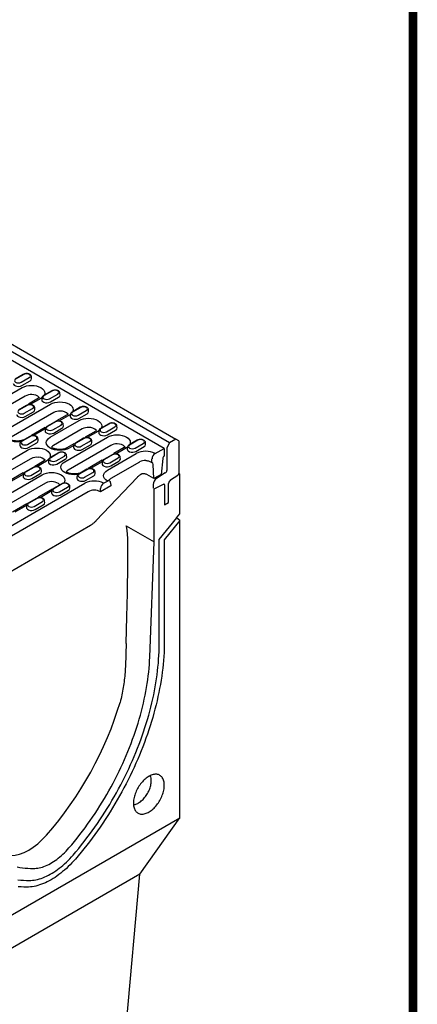
# Model space of a CAD drawing. Extents: x 0 to 1950, y 0 to 2937.
# Drawn here: x 1622 to 1950, y 781 to 1593 of the extents above; entities that cross this region are included whole.
import ezdxf

# ---------------------------------------------------------------- set-up
doc = ezdxf.new("R2010")
doc.units = 0
doc.header["$LTSCALE"] = 7
doc.header["$MEASUREMENT"] = 0
doc.linetypes.add('AUSGEZOGEN', pattern=[0])
for name, color, linetype in [('AM_BOR', 7, 'CONTINUOUS'), ('DUENN-18', 94, 'CONTINUOUS'), ('KOPF', 12, 'AUSGEZOGEN'), ('SICHTBAR', 7, 'CONTINUOUS')]:
    doc.layers.add(name, color=color, linetype=linetype)

# ---------------------------------------------------------------- blocks, each defined once
blk = doc.blocks.new('RA_A4_AM')
at = {"layer": 'KOPF', "const_width": 0.7}
blk.add_lwpolyline([(207.311, 3), (13, 3), (13, 44), (13, 296), (207.3, 296), (207.3, 44), (207.3, 3)], dxfattribs=at)

msp = doc.modelspace()

# ---------------------------------------------------------------- linework, layer by layer
at = {"layer": 'DUENN-18'}
for p, q in [((1745.81, 1243.66), (1322.29, 1488.15)), ((1625.17, 1300.25), (1618.38, 1296.33)), ((1625.62, 1300.2), (1618.83, 1296.28)), ((1623.3, 1293.7), (1630.09, 1297.62)), ((1624.01, 1291.05), (1630.8, 1294.97)), ((1632.01, 1296.76), (1631.91, 1298.3)), ((1600.37, 1275.58), (1624.13, 1289.3)), ((1648.69, 1286.67), (1641.9, 1282.75)), ((1649.14, 1286.63), (1642.35, 1282.71)), ((1646.81, 1280.13), (1653.6, 1284.05)), ((1655.52, 1283.19), (1655.42, 1284.73)), ((1626.8, 1282.37), (1603.03, 1268.65)), ((1612.42, 1255.39), (1647.65, 1275.73)), ((1637.84, 1280.53), (1629.38, 1275.64)), ((1639.64, 1280.35), (1630.88, 1275.29)), ((1640.54, 1280.96), (1639.64, 1280.35)), ((1640.55, 1280.86), (1640.42, 1279.27)), ((1647.52, 1277.48), (1654.31, 1281.4)), ((1650.31, 1268.8), (1615.08, 1248.47)), ((1627.89, 1274.67), (1621.1, 1270.75)), ((1628.34, 1274.62), (1621.55, 1270.7)), ((1626.02, 1268.13), (1632.81, 1272.05)), ((1626.72, 1265.47), (1633.51, 1269.39)), ((1634.73, 1271.18), (1634.63, 1272.73)), ((1661.35, 1266.95), (1652.5, 1261.84)), ((1664.04, 1267.24), (1654.39, 1261.72)), ((1664.04, 1267.24), (1663.94, 1265.69)), ((1672.2, 1273.1), (1665.41, 1269.18)), ((1672.65, 1273.06), (1665.86, 1269.14)), ((1670.32, 1266.56), (1677.11, 1270.48)), ((1671.03, 1263.91), (1677.82, 1267.83)), ((1679.04, 1269.61), (1678.94, 1271.16)), ((1651.4, 1261.1), (1644.61, 1257.18)), ((1651.85, 1261.05), (1645.06, 1257.13)), ((1647.39, 1248.44), (1671.16, 1262.16)), ((1658.24, 1257.61), (1658.14, 1259.15)), ((1695.71, 1259.53), (1688.92, 1255.61)), ((1696.16, 1259.48), (1689.37, 1255.56)), ((1643.25, 1256.5), (1631.88, 1249.94)), ((1643.26, 1255.29), (1633.59, 1249.71)), ((1643.24, 1255.23), (1643.14, 1253.69)), ((1649.53, 1254.55), (1656.32, 1258.47)), ((1673.82, 1255.23), (1650.05, 1241.51)), ((1650.23, 1251.9), (1657.02, 1255.82)), ((1684.87, 1253.38), (1676.23, 1248.4)), ((1686.67, 1253.2), (1677.9, 1248.14)), ((1687.56, 1253.81), (1686.67, 1253.2)), ((1687.55, 1253.66), (1687.45, 1252.12)), ((1693.84, 1252.98), (1700.63, 1256.9)), ((1694.54, 1250.33), (1701.33, 1254.25)), ((1702.55, 1256.04), (1702.45, 1257.58)), ((1622.44, 1243.23), (1622.35, 1241.68)), ((1630.61, 1249.09), (1623.82, 1245.17)), ((1631.06, 1249.05), (1624.27, 1245.13)), ((1628.73, 1242.55), (1635.52, 1246.47)), ((1629.44, 1239.9), (1636.23, 1243.82)), ((1637.44, 1245.6), (1637.34, 1247.15)), ((1659.45, 1228.25), (1694.67, 1248.58)), ((1666.85, 1242.98), (1661.1, 1239.66)), ((1674.91, 1247.52), (1668.12, 1243.6)), ((1675.36, 1247.48), (1668.57, 1243.56)), ((1673.04, 1240.98), (1679.83, 1244.9)), ((1681.75, 1244.03), (1681.65, 1245.58)), ((1719.22, 1245.95), (1712.43, 1242.03)), ((1719.67, 1245.91), (1712.88, 1241.99)), ((1717.35, 1239.41), (1724.14, 1243.33)), ((1726.06, 1242.47), (1725.96, 1244.01)), ((1554.87, 1195.02), (1628.72, 1237.65)), ((1654.12, 1235.52), (1647.33, 1231.6)), ((1654.57, 1235.47), (1647.78, 1231.55)), ((1697.33, 1241.65), (1662.11, 1221.32)), ((1666.77, 1241.72), (1662.9, 1239.48)), ((1666.75, 1241.66), (1666.65, 1240.11)), ((1673.75, 1238.33), (1680.54, 1242.25)), ((1694.59, 1221.19), (1718.35, 1234.91)), ((1708.38, 1239.81), (1699.93, 1234.93)), ((1710.18, 1239.63), (1701.41, 1234.57)), ((1711.07, 1240.24), (1710.18, 1239.63)), ((1711.06, 1240.09), (1710.96, 1238.55)), ((1718.05, 1236.76), (1724.85, 1240.68)), ((1631.38, 1230.73), (1557.53, 1188.1)), ((1642.43, 1228.88), (1634.58, 1224.35)), ((1644.23, 1228.7), (1636.31, 1224.13)), ((1645.96, 1229.65), (1645.86, 1228.11)), ((1652.24, 1228.97), (1659.04, 1232.89)), ((1652.95, 1226.32), (1659.74, 1230.24)), ((1660.96, 1232.03), (1660.86, 1233.57)), ((1690.32, 1229.38), (1678.76, 1222.71)), ((1690.29, 1228.14), (1680.62, 1222.56)), ((1690.26, 1228.09), (1690.17, 1226.54)), ((1698.43, 1233.95), (1691.64, 1230.03)), ((1698.88, 1233.9), (1692.09, 1229.98)), ((1696.55, 1227.41), (1703.34, 1231.33)), ((1697.26, 1224.75), (1704.05, 1228.67)), ((1705.26, 1230.46), (1705.16, 1232.01)), ((1625.17, 1218.92), (1613.94, 1212.44)), ((1633.32, 1223.51), (1626.53, 1219.59)), ((1633.77, 1223.47), (1626.98, 1219.55)), ((1631.45, 1216.97), (1638.24, 1220.89)), ((1632.15, 1214.32), (1638.95, 1218.24)), ((1640.16, 1220.02), (1640.06, 1221.57)), ((1677.63, 1221.94), (1670.84, 1218.02)), ((1678.08, 1221.9), (1671.29, 1217.98)), ((1675.76, 1215.4), (1682.55, 1219.32)), ((1684.47, 1218.46), (1684.37, 1220)), ((1589.84, 1188.07), (1640.77, 1217.47)), ((1643.43, 1210.54), (1592.5, 1181.14)), ((1602.07, 1167.78), (1675.91, 1210.41)), ((1625.18, 1217.71), (1615.51, 1212.13)), ((1625.16, 1217.65), (1625.06, 1216.1)), ((1669.47, 1216.08), (1669.37, 1214.54)), ((1676.46, 1212.75), (1683.25, 1216.67)), ((1691.42, 1210.41), (1694.59, 1212.24)), ((1649.04, 1205.55), (1637.46, 1198.87)), ((1648.69, 1204.13), (1639.03, 1198.55)), ((1648.67, 1204.08), (1648.57, 1202.53)), ((1656.83, 1209.94), (1650.04, 1206.02)), ((1657.28, 1209.89), (1650.49, 1205.97)), ((1654.96, 1203.4), (1661.75, 1207.32)), ((1655.67, 1200.74), (1662.46, 1204.66)), ((1663.67, 1206.45), (1663.57, 1208)), ((1688.76, 1203.48), (1688.88, 1206.16)), ((1636.04, 1197.93), (1629.25, 1194.01)), ((1636.49, 1197.89), (1629.7, 1193.97)), ((1634.16, 1191.39), (1640.96, 1195.31)), ((1642.88, 1194.44), (1642.78, 1195.99)), ((1628.14, 1193.49), (1616.41, 1186.72)), ((1627.9, 1192.13), (1618.23, 1186.55)), ((1627.88, 1192.07), (1627.78, 1190.52)), ((1634.87, 1188.74), (1641.66, 1192.66)), ((1737.23, 1164.18), (1751.7, 1181.98)), ((1737.23, 1077.69), (1737.23, 1164.18))]:
    msp.add_line(p, q, dxfattribs=at)
at = {"layer": 'DUENN-18', "flags": 128}
for points in [[(1630.09, 1297.62), (1630.78, 1298.22), (1631.02, 1298.91), (1630.78, 1299.61), (1630.09, 1300.2), (1629.07, 1300.6), (1627.86, 1300.74), (1626.65, 1300.6), (1625.62, 1300.2)], [(1616.91, 1292.84), (1617.05, 1292.13), (1617.66, 1291.37), (1618.68, 1290.78), (1619.99, 1290.43), (1621.43, 1290.36), (1622.82, 1290.58), (1624.01, 1291.05)], [(1618.83, 1296.28), (1618.15, 1295.69), (1617.91, 1294.99), (1618.15, 1294.3), (1618.83, 1293.7), (1619.86, 1293.31), (1621.07, 1293.17), (1622.28, 1293.31), (1623.3, 1293.7)], [(1624.13, 1289.3), (1625.8, 1290.09), (1627.69, 1290.67), (1629.75, 1291.03), (1631.89, 1291.16), (1634.03, 1291.03), (1636.09, 1290.67), (1637.98, 1290.09), (1639.64, 1289.3), (1641.01, 1288.34), (1642.02, 1287.25), (1642.64, 1286.06), (1642.85, 1284.83), (1642.64, 1283.59), (1642.42, 1283.06)], [(1653.6, 1284.05), (1654.29, 1284.64), (1654.53, 1285.34), (1654.29, 1286.04), (1653.6, 1286.63), (1652.58, 1287.03), (1651.37, 1287.16), (1650.16, 1287.03), (1649.14, 1286.63)], [(1632.81, 1272.05), (1633.49, 1272.64), (1633.73, 1273.34), (1633.49, 1274.03), (1632.81, 1274.62), (1631.78, 1275.02), (1630.57, 1275.16), (1629.36, 1275.02), (1628.34, 1274.62)], [(1640.42, 1279.27), (1640.56, 1278.56), (1641.17, 1277.8), (1642.19, 1277.21), (1643.5, 1276.86), (1644.94, 1276.79), (1646.34, 1277), (1647.52, 1277.48)], [(1642.35, 1282.71), (1641.66, 1282.12), (1641.42, 1281.42), (1641.66, 1280.72), (1642.35, 1280.13), (1643.37, 1279.74), (1644.58, 1279.6), (1645.79, 1279.74), (1646.81, 1280.13)], [(1647.65, 1275.73), (1649.31, 1276.52), (1651.2, 1277.1), (1653.26, 1277.46), (1655.4, 1277.58), (1657.54, 1277.46), (1659.6, 1277.1), (1661.49, 1276.52), (1663.16, 1275.73), (1664.52, 1274.77), (1665.53, 1273.68), (1666.16, 1272.49), (1666.37, 1271.25), (1666.16, 1270.02), (1665.93, 1269.48)], [(1619.63, 1267.26), (1619.77, 1266.55), (1620.38, 1265.8), (1621.4, 1265.21), (1622.71, 1264.85), (1624.15, 1264.78), (1625.54, 1265), (1626.72, 1265.47)], [(1621.55, 1270.7), (1620.86, 1270.11), (1620.62, 1269.42), (1620.86, 1268.72), (1621.55, 1268.13), (1622.57, 1267.73), (1623.78, 1267.59), (1624.99, 1267.73), (1626.02, 1268.13)], [(1665.86, 1269.14), (1665.17, 1268.55), (1664.93, 1267.85), (1665.17, 1267.15), (1665.86, 1266.56), (1666.88, 1266.16), (1668.09, 1266.02), (1669.3, 1266.16), (1670.32, 1266.56)], [(1677.11, 1270.48), (1677.8, 1271.07), (1678.04, 1271.77), (1677.8, 1272.47), (1677.11, 1273.06), (1676.09, 1273.45), (1674.88, 1273.59), (1673.67, 1273.45), (1672.65, 1273.06)], [(1656.32, 1258.47), (1657, 1259.06), (1657.24, 1259.76), (1657, 1260.46), (1656.32, 1261.05), (1655.29, 1261.45), (1654.09, 1261.59), (1652.88, 1261.45), (1651.85, 1261.05)], [(1663.94, 1265.69), (1664.08, 1264.98), (1664.69, 1264.23), (1665.71, 1263.64), (1667.02, 1263.29), (1668.45, 1263.21), (1669.85, 1263.43), (1671.03, 1263.91)], [(1671.16, 1262.16), (1672.82, 1262.94), (1674.72, 1263.53), (1676.77, 1263.89), (1678.91, 1264.01), (1681.05, 1263.89), (1683.11, 1263.53), (1685.01, 1262.94), (1686.67, 1262.16), (1688.03, 1261.2), (1689.04, 1260.1), (1689.67, 1258.91), (1689.88, 1257.68), (1689.67, 1256.44), (1689.44, 1255.91)], [(1700.63, 1256.9), (1701.31, 1257.5), (1701.55, 1258.19), (1701.31, 1258.89), (1700.63, 1259.48), (1699.6, 1259.88), (1698.39, 1260.02), (1697.19, 1259.88), (1696.16, 1259.48)], [(1623.37, 1244.87), (1622.31, 1244.71), (1620.18, 1244.59), (1618.04, 1244.71), (1615.98, 1245.07), (1614.08, 1245.65), (1612.42, 1246.44), (1611.06, 1247.4), (1610.04, 1248.49), (1609.42, 1249.68), (1609.21, 1250.92), (1609.42, 1252.15), (1610.04, 1253.34), (1611.06, 1254.43), (1612.42, 1255.39)], [(1643.14, 1253.69), (1643.28, 1252.98), (1643.89, 1252.22), (1644.91, 1251.63), (1646.22, 1251.28), (1647.66, 1251.21), (1649.05, 1251.42), (1650.23, 1251.9)], [(1645.06, 1257.13), (1644.38, 1256.54), (1644.14, 1255.84), (1644.38, 1255.14), (1645.06, 1254.55), (1646.09, 1254.16), (1647.3, 1254.02), (1648.5, 1254.16), (1649.53, 1254.55)], [(1687.45, 1252.12), (1687.59, 1251.41), (1688.2, 1250.65), (1689.22, 1250.06), (1690.53, 1249.71), (1691.97, 1249.64), (1693.36, 1249.86), (1694.54, 1250.33)], [(1689.37, 1255.56), (1688.69, 1254.97), (1688.44, 1254.27), (1688.69, 1253.58), (1689.37, 1252.98), (1690.39, 1252.59), (1691.6, 1252.45), (1692.81, 1252.59), (1693.84, 1252.98)], [(1624.27, 1245.13), (1623.58, 1244.53), (1623.34, 1243.84), (1623.58, 1243.14), (1624.27, 1242.55), (1625.29, 1242.15), (1626.5, 1242.01), (1627.71, 1242.15), (1628.73, 1242.55)], [(1635.52, 1246.47), (1636.21, 1247.06), (1636.45, 1247.76), (1636.21, 1248.45), (1635.52, 1249.05), (1634.5, 1249.44), (1633.29, 1249.58), (1632.08, 1249.44), (1631.06, 1249.05)], [(1662.9, 1239.48), (1661.24, 1238.7), (1659.34, 1238.11), (1657.29, 1237.75), (1655.15, 1237.63), (1653.01, 1237.75), (1650.95, 1238.11), (1649.05, 1238.7), (1647.39, 1239.48), (1646.03, 1240.44), (1645.02, 1241.54), (1644.39, 1242.72), (1644.18, 1243.96), (1644.39, 1245.19), (1645.02, 1246.38), (1646.03, 1247.48), (1647.39, 1248.44)], [(1668.57, 1243.56), (1667.89, 1242.97), (1667.65, 1242.27), (1667.89, 1241.57), (1668.57, 1240.98), (1669.6, 1240.58), (1670.81, 1240.45), (1672.02, 1240.58), (1673.04, 1240.98)], [(1679.83, 1244.9), (1680.52, 1245.49), (1680.76, 1246.19), (1680.52, 1246.89), (1679.83, 1247.48), (1678.81, 1247.87), (1677.6, 1248.01), (1676.39, 1247.87), (1675.36, 1247.48)], [(1694.67, 1248.58), (1696.33, 1249.37), (1698.23, 1249.95), (1700.29, 1250.31), (1702.43, 1250.44), (1704.56, 1250.31), (1706.62, 1249.95), (1708.52, 1249.37), (1710.18, 1248.58), (1711.54, 1247.62), (1712.56, 1246.53), (1713.18, 1245.34), (1713.39, 1244.11), (1713.18, 1242.87), (1712.95, 1242.34)], [(1724.14, 1243.33), (1724.82, 1243.92), (1725.06, 1244.62), (1724.82, 1245.32), (1724.14, 1245.91), (1723.11, 1246.31), (1721.91, 1246.44), (1720.7, 1246.31), (1719.67, 1245.91)], [(1622.35, 1241.68), (1622.48, 1240.97), (1623.09, 1240.22), (1624.11, 1239.63), (1625.42, 1239.28), (1626.86, 1239.2), (1628.26, 1239.42), (1629.44, 1239.9)], [(1628.72, 1237.65), (1630.38, 1238.44), (1632.28, 1239.03), (1634.33, 1239.39), (1636.47, 1239.51), (1638.61, 1239.39), (1640.67, 1239.03), (1642.56, 1238.44), (1644.23, 1237.65), (1645.59, 1236.7), (1646.6, 1235.6), (1647.23, 1234.41), (1647.44, 1233.18), (1647.23, 1231.94), (1646.95, 1231.34)], [(1659.04, 1232.89), (1659.72, 1233.49), (1659.96, 1234.18), (1659.72, 1234.88), (1659.04, 1235.47), (1658.01, 1235.87), (1656.8, 1236.01), (1655.59, 1235.87), (1654.57, 1235.47)], [(1666.65, 1240.11), (1666.79, 1239.4), (1667.4, 1238.65), (1668.42, 1238.06), (1669.73, 1237.71), (1671.17, 1237.63), (1672.56, 1237.85), (1673.75, 1238.33)], [(1703.34, 1231.33), (1704.03, 1231.92), (1704.27, 1232.62), (1704.03, 1233.31), (1703.34, 1233.9), (1702.32, 1234.3), (1701.11, 1234.44), (1699.9, 1234.3), (1698.88, 1233.9)], [(1710.96, 1238.55), (1711.1, 1237.84), (1711.71, 1237.08), (1712.73, 1236.49), (1714.04, 1236.14), (1715.48, 1236.07), (1716.87, 1236.28), (1718.05, 1236.76)], [(1712.88, 1241.99), (1712.2, 1241.4), (1711.96, 1240.7), (1712.2, 1240), (1712.88, 1239.41), (1713.91, 1239.02), (1715.12, 1238.88), (1716.32, 1239.02), (1717.35, 1239.41)], [(1645.94, 1230.01), (1645.59, 1229.66), (1644.23, 1228.7)], [(1645.86, 1228.11), (1646, 1227.4), (1646.61, 1226.64), (1647.63, 1226.05), (1648.94, 1225.7), (1650.37, 1225.63), (1651.77, 1225.84), (1652.95, 1226.32)], [(1647.78, 1231.55), (1647.09, 1230.96), (1646.85, 1230.26), (1647.09, 1229.57), (1647.78, 1228.97), (1648.8, 1228.58), (1650.01, 1228.44), (1651.22, 1228.58), (1652.24, 1228.97)], [(1670.4, 1217.72), (1669.34, 1217.56), (1667.2, 1217.44), (1665.06, 1217.56), (1663, 1217.92), (1661.11, 1218.51), (1659.45, 1219.29), (1658.08, 1220.25), (1657.07, 1221.35), (1656.44, 1222.54), (1656.23, 1223.77), (1656.44, 1225.01), (1657.07, 1226.19), (1658.08, 1227.29), (1659.45, 1228.25)], [(1690.17, 1226.54), (1690.3, 1225.83), (1690.91, 1225.08), (1691.94, 1224.49), (1693.24, 1224.13), (1694.68, 1224.06), (1696.08, 1224.28), (1697.26, 1224.75)], [(1692.09, 1229.98), (1691.4, 1229.39), (1691.16, 1228.7), (1691.4, 1228), (1692.09, 1227.41), (1693.11, 1227.01), (1694.32, 1226.87), (1695.53, 1227.01), (1696.55, 1227.41)], [(1626.98, 1219.55), (1626.3, 1218.96), (1626.06, 1218.26), (1626.3, 1217.56), (1626.98, 1216.97), (1628.01, 1216.57), (1629.22, 1216.44), (1630.42, 1216.57), (1631.45, 1216.97)], [(1638.24, 1220.89), (1638.92, 1221.48), (1639.16, 1222.18), (1638.92, 1222.88), (1638.24, 1223.47), (1637.21, 1223.86), (1636.01, 1224), (1634.8, 1223.86), (1633.77, 1223.47)], [(1640.77, 1217.47), (1642.43, 1218.25), (1644.33, 1218.84), (1646.39, 1219.2), (1648.53, 1219.32), (1650.67, 1219.2), (1652.72, 1218.84), (1654.62, 1218.25), (1656.28, 1217.47), (1657.64, 1216.51), (1658.66, 1215.41), (1659.28, 1214.23), (1659.49, 1212.99), (1659.28, 1211.76), (1658.66, 1210.57), (1658.59, 1210.48)], [(1682.55, 1219.32), (1683.23, 1219.91), (1683.47, 1220.61), (1683.23, 1221.31), (1682.55, 1221.9), (1681.52, 1222.29), (1680.31, 1222.43), (1679.11, 1222.29), (1678.08, 1221.9)], [(1694.59, 1212.24), (1693.22, 1213.2), (1692.21, 1214.29), (1691.59, 1215.48), (1691.37, 1216.71), (1691.59, 1217.95), (1692.21, 1219.14), (1693.22, 1220.23), (1694.59, 1221.19)], [(1625.06, 1216.1), (1625.2, 1215.39), (1625.81, 1214.64), (1626.83, 1214.05), (1628.14, 1213.7), (1629.58, 1213.62), (1630.97, 1213.84), (1632.15, 1214.32)], [(1661.75, 1207.32), (1662.44, 1207.91), (1662.68, 1208.61), (1662.44, 1209.3), (1661.75, 1209.89), (1660.73, 1210.29), (1659.52, 1210.43), (1658.31, 1210.29), (1657.28, 1209.89)], [(1669.37, 1214.54), (1669.51, 1213.83), (1670.12, 1213.07), (1671.14, 1212.48), (1672.45, 1212.13), (1673.89, 1212.06), (1675.28, 1212.27), (1676.46, 1212.75)], [(1671.29, 1217.98), (1670.61, 1217.39), (1670.37, 1216.69), (1670.61, 1215.99), (1671.29, 1215.4), (1672.31, 1215.01), (1673.52, 1214.87), (1674.73, 1215.01), (1675.76, 1215.4)], [(1648.57, 1202.53), (1648.71, 1201.82), (1649.32, 1201.06), (1650.34, 1200.48), (1651.65, 1200.12), (1653.09, 1200.05), (1654.48, 1200.27), (1655.67, 1200.74)], [(1650.49, 1205.97), (1649.81, 1205.38), (1649.57, 1204.69), (1649.81, 1203.99), (1650.49, 1203.4), (1651.52, 1203), (1652.73, 1202.86), (1653.94, 1203), (1654.96, 1203.4)], [(1629.7, 1193.97), (1629.01, 1193.38), (1628.77, 1192.68), (1629.01, 1191.98), (1629.7, 1191.39), (1630.72, 1191), (1631.93, 1190.86), (1633.14, 1191), (1634.16, 1191.39)], [(1640.96, 1195.31), (1641.64, 1195.9), (1641.88, 1196.6), (1641.64, 1197.3), (1640.96, 1197.89), (1639.93, 1198.28), (1638.72, 1198.42), (1637.51, 1198.28), (1636.49, 1197.89)], [(1627.78, 1190.52), (1627.92, 1189.81), (1628.53, 1189.06), (1629.55, 1188.47), (1630.86, 1188.12), (1632.29, 1188.05), (1633.69, 1188.26), (1634.87, 1188.74)], [(1666.24, 903.76), (1668.59, 906.51), (1670.9, 909.29), (1673.2, 912.12), (1675.46, 914.99), (1677.7, 917.89), (1679.91, 920.83), (1682.09, 923.8), (1684.23, 926.81), (1686.35, 929.85), (1688.43, 932.92), (1690.48, 936.02), (1692.5, 939.15), (1694.48, 942.3), (1696.42, 945.48), (1698.33, 948.68), (1700.2, 951.91), (1702.03, 955.16), (1703.82, 958.43), (1705.57, 961.72), (1707.28, 965.02), (1708.95, 968.34), (1710.58, 971.68), (1712.16, 975.02), (1713.7, 978.39), (1715.2, 981.76), (1716.65, 985.14), (1718.06, 988.52), (1719.42, 991.92), (1720.73, 995.32), (1722, 998.72), (1723.22, 1002.12), (1724.39, 1005.53), (1725.52, 1008.93), (1726.59, 1012.33), (1727.61, 1015.73), (1728.59, 1019.12), (1729.51, 1022.51), (1730.39, 1025.88), (1731.21, 1029.25), (1731.98, 1032.61), (1732.7, 1035.95), (1733.37, 1039.28), (1733.98, 1042.6), (1734.54, 1045.9), (1735.05, 1049.18), (1735.51, 1052.44), (1735.91, 1055.68), (1736.26, 1058.9), (1736.56, 1062.1), (1736.8, 1065.27), (1736.99, 1068.42), (1737.13, 1071.54), (1737.21, 1074.63), (1737.23, 1077.69)], [(1716.07, 945.42), (1716.61, 945.48), (1717.32, 945.62), (1718.04, 945.82), (1718.78, 946.09), (1719.52, 946.43), (1720.26, 946.83), (1721.01, 947.29), (1721.75, 947.81), (1722.49, 948.39), (1723.21, 949.02), (1723.92, 949.7), (1724.61, 950.43), (1725.27, 951.2), (1725.91, 952.01), (1726.53, 952.85), (1727.11, 953.73), (1727.66, 954.63), (1728.16, 955.56), (1728.63, 956.5), (1729.06, 957.45), (1729.44, 958.41), (1729.77, 959.38), (1730.06, 960.34), (1730.29, 961.29), (1730.48, 962.23), (1730.61, 963.16), (1730.69, 964.06), (1730.72, 964.94)], [(1630.03, 882.86), (1631.39, 882.89), (1632.77, 882.99), (1634.17, 883.17), (1635.58, 883.42), (1637.02, 883.74), (1638.47, 884.13), (1639.94, 884.59), (1641.41, 885.12), (1642.9, 885.72), (1644.39, 886.39), (1645.89, 887.12), (1647.39, 887.92), (1648.89, 888.79), (1650.39, 889.72), (1651.89, 890.72), (1653.38, 891.77), (1654.87, 892.89), (1656.34, 894.06), (1657.81, 895.29), (1659.26, 896.57), (1660.69, 897.91), (1662.11, 899.3), (1663.51, 900.74), (1664.89, 902.23), (1666.24, 903.76)], [(1620.81, 883.44), (1623.08, 883.19), (1625.37, 883.01), (1627.69, 882.9), (1630.03, 882.86)]]:
    msp.add_lwpolyline(points, dxfattribs=at)
at = {"layer": 'DUENN-18'}
for centre, radius, start, end in [((1630.06, 1296.78), 1.95, 292.14686, 359.40662), ((1631.71, 1273.11), 10.49, 87.85956, 117.95003), ((1632.57, 1275.41), 8.2, 43.0182, 93.25381), ((1653.57, 1283.21), 1.95, 292.14686, 359.40662), ((1632.78, 1271.2), 1.95, 292.14686, 359.40662), ((1655.22, 1259.54), 10.49, 87.85956, 117.95003), ((1656.08, 1261.83), 8.2, 43.13804, 93.25381), ((1677.09, 1269.63), 1.95, 292.14686, 359.40662), ((1656.29, 1257.63), 1.95, 292.14686, 359.40662), ((1678.74, 1245.96), 10.49, 87.85956, 117.95003), ((1679.59, 1248.25), 8.21, 43.17519, 93.24015), ((1700.6, 1256.06), 1.95, 292.14686, 359.40662), ((1635.49, 1245.62), 1.95, 292.14686, 359.40662), ((1679.8, 1244.05), 1.95, 292.14686, 359.40662), ((1702.25, 1232.39), 10.49, 87.85956, 117.95003), ((1703.1, 1234.68), 8.21, 43.17519, 93.24015), ((1652.32, 1237.3), 4.78, 118.35577, 143.35344), ((1726.11, 1219.95), 16.85, 62.60967, 117.39033), ((1724.11, 1242.49), 1.95, 292.14686, 359.40662), ((1636.45, 1220.96), 11, 81.22575, 117.42116), ((1637.54, 1224.34), 7.52, 41.93244, 85.54077), ((1659.01, 1232.05), 1.95, 292.14686, 359.40662), ((1703.31, 1230.48), 1.95, 292.14686, 359.40662), ((1638.21, 1220.04), 1.95, 292.14686, 359.40662), ((1664.38, 1217.12), 4.78, 118.35577, 143.35344), ((1682.52, 1218.48), 1.95, 292.14686, 359.40662), ((1648.5, 1200.78), 11, 81.22575, 117.42116), ((1649.59, 1204.13), 7.54, 42.01383, 85.51145), ((1683.67, 1195.45), 16.85, 62.60967, 117.39033), ((1694.43, 1205.72), 5.57, 122.73408, 175.53351), ((1695.58, 1211.05), 1.55, 96.59082, 129.85725), ((1661.72, 1206.47), 1.95, 292.14686, 359.40662), ((1640.93, 1194.47), 1.95, 292.14686, 359.40662), ((1720.8, 965.19), 9.92, 358.56574, 24.35289)]:
    msp.add_arc(centre, radius, start, end, dxfattribs=at)
for points, knots in [([(1631.86, 1298.31), (1631.86, 1298.47), (1631.85, 1298.92), (1631.42, 1299.57), (1630.73, 1300.19), (1629.76, 1300.64), (1628.59, 1300.9), (1627.33, 1300.92), (1626.14, 1300.71), (1625.49, 1300.4), (1625.17, 1300.25)], [0, 0, 0, 0, 0.071367, 0.190728, 0.314009, 0.448379, 0.588457, 0.72857, 0.869661, 1, 1, 1, 1]), ([(1655.37, 1284.73), (1655.37, 1284.9), (1655.36, 1285.35), (1654.94, 1286), (1654.24, 1286.61), (1653.27, 1287.07), (1652.1, 1287.33), (1650.84, 1287.35), (1649.65, 1287.14), (1649, 1286.83), (1648.69, 1286.67)], [0, 0, 0, 0, 0.071367, 0.190728, 0.314009, 0.448379, 0.588457, 0.72857, 0.869661, 1, 1, 1, 1]), ([(1634.58, 1272.73), (1634.57, 1272.9), (1634.56, 1273.35), (1634.14, 1274), (1633.45, 1274.61), (1632.48, 1275.07), (1631.31, 1275.32), (1630.05, 1275.34), (1628.85, 1275.13), (1628.2, 1274.82), (1627.89, 1274.67)], [0, 0, 0, 0, 0.0713675, 0.1907276, 0.3140092, 0.4483786, 0.588457, 0.7285698, 0.8696612, 1, 1, 1, 1]), ([(1641.9, 1282.75), (1641.73, 1282.65), (1641.28, 1282.36), (1640.8, 1281.77), (1640.51, 1281.19), (1640.54, 1280.89), (1640.55, 1280.86)], [0, 0, 0, 0, 0.233896, 0.610631, 0.962279, 1, 1, 1, 1]), ([(1665.41, 1269.18), (1665.24, 1269.07), (1664.8, 1268.79), (1664.31, 1268.2), (1664.02, 1267.62), (1664.05, 1267.31), (1664.06, 1267.28)], [0, 0, 0, 0, 0.233896, 0.610631, 0.962279, 1, 1, 1, 1]), ([(1678.89, 1271.16), (1678.88, 1271.33), (1678.87, 1271.78), (1678.45, 1272.43), (1677.75, 1273.04), (1676.79, 1273.5), (1675.61, 1273.76), (1674.36, 1273.77), (1673.16, 1273.57), (1672.51, 1273.25), (1672.2, 1273.1)], [0, 0, 0, 0, 0.071367, 0.190728, 0.314009, 0.448379, 0.588457, 0.72857, 0.869661, 1, 1, 1, 1]), ([(1658.09, 1259.15), (1658.09, 1259.32), (1658.07, 1259.77), (1657.65, 1260.42), (1656.96, 1261.04), (1655.99, 1261.49), (1654.82, 1261.75), (1653.56, 1261.77), (1652.37, 1261.56), (1651.71, 1261.25), (1651.4, 1261.1)], [0, 0, 0, 0, 0.0713675, 0.1907276, 0.3140092, 0.4483786, 0.588457, 0.7285698, 0.8696612, 1, 1, 1, 1]), ([(1702.4, 1257.59), (1702.39, 1257.75), (1702.38, 1258.2), (1701.96, 1258.85), (1701.27, 1259.47), (1700.3, 1259.92), (1699.13, 1260.18), (1697.87, 1260.2), (1696.67, 1259.99), (1696.02, 1259.68), (1695.71, 1259.53)], [0, 0, 0, 0, 0.071367, 0.190728, 0.314009, 0.448379, 0.588457, 0.72857, 0.869661, 1, 1, 1, 1]), ([(1644.61, 1257.18), (1644.44, 1257.07), (1644, 1256.79), (1643.52, 1256.19), (1643.22, 1255.61), (1643.26, 1255.31), (1643.26, 1255.28)], [0, 0, 0, 0, 0.233896, 0.610631, 0.962279, 1, 1, 1, 1]), ([(1688.92, 1255.61), (1688.75, 1255.5), (1688.31, 1255.22), (1687.82, 1254.62), (1687.53, 1254.04), (1687.57, 1253.74), (1687.57, 1253.71)], [0, 0, 0, 0, 0.233896, 0.610631, 0.962279, 1, 1, 1, 1]), ([(1624.57, 1245.93), (1624.5, 1245.91), (1623.98, 1245.74), (1622.92, 1245.47), (1621.29, 1245.26), (1619.59, 1245.23), (1617.91, 1245.38), (1616.36, 1245.72), (1615.02, 1246.18), (1614.08, 1246.68), (1613.66, 1246.98), (1613.51, 1247.1)], [0.1089876, 0.1089876, 0.1089876, 0.1089876, 0.1210071, 0.202155, 0.2848875, 0.3685771, 0.4525025, 0.5357326, 0.6175547, 0.6974921, 0.7505288, 0.7505288, 0.7505288, 0.7505288]), ([(1623.82, 1245.17), (1623.65, 1245.06), (1623.2, 1244.78), (1622.72, 1244.18), (1622.43, 1243.61), (1622.46, 1243.3), (1622.47, 1243.27)], [0, 0, 0, 0, 0.233896, 0.610631, 0.962279, 1, 1, 1, 1]), ([(1637.29, 1247.15), (1637.29, 1247.32), (1637.28, 1247.77), (1636.86, 1248.42), (1636.16, 1249.03), (1635.19, 1249.49), (1634.02, 1249.75), (1632.76, 1249.76), (1631.57, 1249.56), (1630.92, 1249.24), (1630.61, 1249.09)], [0, 0, 0, 0, 0.0713675, 0.1907276, 0.3140092, 0.4483786, 0.588457, 0.7285698, 0.8696612, 1, 1, 1, 1]), ([(1668.12, 1243.6), (1667.95, 1243.49), (1667.51, 1243.21), (1667.03, 1242.62), (1666.74, 1242.04), (1666.77, 1241.73), (1666.77, 1241.7)], [0, 0, 0, 0, 0.233896, 0.610631, 0.962279, 1, 1, 1, 1]), ([(1681.6, 1245.58), (1681.6, 1245.75), (1681.59, 1246.2), (1681.16, 1246.85), (1680.47, 1247.46), (1679.5, 1247.92), (1678.33, 1248.18), (1677.07, 1248.19), (1675.88, 1247.99), (1675.23, 1247.67), (1674.91, 1247.52)], [0, 0, 0, 0, 0.0713675, 0.1907276, 0.3140092, 0.4483786, 0.588457, 0.7285698, 0.8696612, 1, 1, 1, 1]), ([(1725.91, 1244.01), (1725.91, 1244.18), (1725.89, 1244.63), (1725.47, 1245.28), (1724.78, 1245.89), (1723.81, 1246.35), (1722.64, 1246.61), (1721.38, 1246.63), (1720.19, 1246.42), (1719.54, 1246.11), (1719.22, 1245.95)], [0, 0, 0, 0, 0.071367, 0.190728, 0.314009, 0.448379, 0.588457, 0.72857, 0.869661, 1, 1, 1, 1]), ([(1661.1, 1239.66), (1660.93, 1239.57), (1660.42, 1239.29), (1659.36, 1238.88), (1657.9, 1238.51), (1656.26, 1238.3), (1654.56, 1238.27), (1652.88, 1238.43), (1651.33, 1238.76), (1649.99, 1239.23), (1649.06, 1239.72), (1648.63, 1240.03), (1648.48, 1240.14)], [0, 0, 0, 0, 0.0415019, 0.1210071, 0.202155, 0.2848875, 0.3685771, 0.4525025, 0.5357326, 0.6175547, 0.6974921, 0.7505288, 0.7505288, 0.7505288, 0.7505288]), ([(1660.81, 1233.57), (1660.8, 1233.74), (1660.79, 1234.19), (1660.37, 1234.84), (1659.67, 1235.46), (1658.71, 1235.91), (1657.53, 1236.17), (1656.28, 1236.19), (1655.08, 1235.98), (1654.43, 1235.67), (1654.12, 1235.52)], [0, 0, 0, 0, 0.0713675, 0.1907276, 0.3140092, 0.4483786, 0.588457, 0.7285698, 0.8696612, 1, 1, 1, 1]), ([(1705.11, 1232.01), (1705.11, 1232.18), (1705.1, 1232.63), (1704.68, 1233.28), (1703.98, 1233.89), (1703.01, 1234.35), (1701.84, 1234.6), (1700.59, 1234.62), (1699.39, 1234.41), (1698.74, 1234.1), (1698.43, 1233.95)], [0, 0, 0, 0, 0.071367, 0.190728, 0.314009, 0.448379, 0.588457, 0.72857, 0.869661, 1, 1, 1, 1]), ([(1712.43, 1242.03), (1712.26, 1241.93), (1711.82, 1241.64), (1711.34, 1241.05), (1711.04, 1240.47), (1711.08, 1240.17), (1711.08, 1240.14)], [0, 0, 0, 0, 0.233896, 0.610631, 0.962279, 1, 1, 1, 1]), ([(1647.33, 1231.6), (1647.16, 1231.49), (1646.72, 1231.21), (1646.23, 1230.61), (1645.94, 1230.03), (1645.97, 1229.73), (1645.98, 1229.7)], [0, 0, 0, 0, 0.233896, 0.610631, 0.962279, 1, 1, 1, 1]), ([(1691.64, 1230.03), (1691.47, 1229.92), (1691.02, 1229.64), (1690.54, 1229.04), (1690.25, 1228.46), (1690.28, 1228.16), (1690.29, 1228.13)], [0, 0, 0, 0, 0.233896, 0.610631, 0.962279, 1, 1, 1, 1]), ([(1626.53, 1219.59), (1626.36, 1219.48), (1625.92, 1219.2), (1625.44, 1218.61), (1625.14, 1218.03), (1625.18, 1217.72), (1625.18, 1217.69)], [0, 0, 0, 0, 0.233896, 0.610631, 0.962279, 1, 1, 1, 1]), ([(1640.01, 1221.57), (1640.01, 1221.74), (1639.99, 1222.19), (1639.57, 1222.84), (1638.88, 1223.45), (1637.91, 1223.91), (1636.74, 1224.17), (1635.48, 1224.18), (1634.29, 1223.98), (1633.64, 1223.66), (1633.32, 1223.51)], [0, 0, 0, 0, 0.071367, 0.190728, 0.314009, 0.448379, 0.588457, 0.72857, 0.869661, 1, 1, 1, 1]), ([(1671.06, 1218.62), (1670.7, 1218.51), (1669.82, 1218.31), (1668.32, 1218.11), (1666.62, 1218.08), (1664.94, 1218.24), (1663.38, 1218.57), (1662.05, 1219.04), (1661.16, 1219.5), (1660.76, 1219.78), (1660.54, 1219.97)], [0.1402788, 0.1402788, 0.1402788, 0.1402788, 0.202155, 0.2848875, 0.3685771, 0.4525025, 0.5357326, 0.6175547, 0.6974921, 0.7383795, 0.7383795, 0.7383795, 0.7383795]), ([(1684.32, 1220), (1684.31, 1220.17), (1684.3, 1220.62), (1683.88, 1221.27), (1683.19, 1221.88), (1682.22, 1222.34), (1681.05, 1222.6), (1679.79, 1222.62), (1678.59, 1222.41), (1677.94, 1222.1), (1677.63, 1221.94)], [0, 0, 0, 0, 0.0713675, 0.1907276, 0.3140092, 0.4483786, 0.588457, 0.7285698, 0.8696612, 1, 1, 1, 1]), ([(1663.52, 1208), (1663.52, 1208.16), (1663.51, 1208.62), (1663.08, 1209.27), (1662.39, 1209.88), (1661.42, 1210.33), (1660.25, 1210.59), (1658.99, 1210.61), (1657.8, 1210.4), (1657.15, 1210.09), (1656.83, 1209.94)], [0, 0, 0, 0, 0.071367, 0.190728, 0.314009, 0.448379, 0.588457, 0.72857, 0.869661, 1, 1, 1, 1]), ([(1670.84, 1218.02), (1670.67, 1217.92), (1670.23, 1217.63), (1669.74, 1217.04), (1669.45, 1216.46), (1669.49, 1216.16), (1669.49, 1216.13)], [0, 0, 0, 0, 0.233896, 0.610631, 0.962279, 1, 1, 1, 1]), ([(1650.04, 1206.02), (1649.87, 1205.91), (1649.43, 1205.63), (1648.95, 1205.03), (1648.66, 1204.45), (1648.69, 1204.15), (1648.69, 1204.12)], [0, 0, 0, 0, 0.233896, 0.610631, 0.962279, 1, 1, 1, 1]), ([(1629.25, 1194.01), (1629.08, 1193.91), (1628.64, 1193.62), (1628.15, 1193.03), (1627.86, 1192.45), (1627.9, 1192.14), (1627.9, 1192.12)], [0, 0, 0, 0, 0.233896, 0.610631, 0.962279, 1, 1, 1, 1]), ([(1642.73, 1195.99), (1642.72, 1196.16), (1642.71, 1196.61), (1642.29, 1197.26), (1641.59, 1197.87), (1640.63, 1198.33), (1639.45, 1198.59), (1638.2, 1198.61), (1637, 1198.4), (1636.35, 1198.08), (1636.04, 1197.93)], [0, 0, 0, 0, 0.0713675, 0.1907276, 0.3140092, 0.4483786, 0.588457, 0.7285698, 0.8696612, 1, 1, 1, 1])]:
    msp.add_open_spline(points, degree=3, knots=knots, dxfattribs=at)
for points in [[(1638.55, 1281.01), (1638.35, 1280.86), (1638.1, 1280.69), (1637.84, 1280.53)], [(1662.06, 1267.44), (1661.86, 1267.28), (1661.61, 1267.12), (1661.35, 1266.95)], [(1685.58, 1253.87), (1685.37, 1253.71), (1685.12, 1253.55), (1684.87, 1253.38)], [(1709.09, 1240.29), (1708.89, 1240.14), (1708.63, 1239.97), (1708.38, 1239.81)], [(1643.13, 1229.36), (1642.93, 1229.21), (1642.68, 1229.04), (1642.43, 1228.88)]]:
    msp.add_open_spline(points, degree=3, dxfattribs=at)
at = {"layer": 'SICHTBAR'}
for p, q in [((1327.44, 1491.44), (1750.96, 1246.95)), ((1741.39, 1239.25), (1539.84, 1355.61)), ((1745.81, 1243.66), (1743.53, 1239.72)), ((1750.96, 1246.95), (1745.81, 1243.66)), ((1753.51, 1245.48), (1750.96, 1246.95)), ((1753.51, 1245.48), (1753.51, 1218.47)), ((1733.86, 1234.91), (1741.39, 1239.25)), ((1741.39, 1239.25), (1741.39, 1232.88)), ((1743.53, 1239.72), (1743.53, 1221.1)), ((1721.01, 1227.98), (1697.25, 1214.26)), ((1731.18, 1227.51), (1731.32, 1230.66)), ((1740.12, 1230.86), (1738.84, 1217.69)), ((1741.39, 1232.88), (1741.39, 1232.88)), ((1732.9, 1214.26), (1732.36, 1225.86)), ((1742.31, 1218.92), (1735.16, 1214.5)), ((1754.36, 1217.98), (1753.51, 1218.47)), ((1685.29, 1179.61), (1719.02, 1215.18)), ((1697.13, 1210.92), (1697.25, 1208.38)), ((1732.9, 1214.26), (1727.14, 1217.59)), ((1738.84, 1217.69), (1732.9, 1214.26)), ((1745.02, 1194.51), (1745.02, 1210.27)), ((1746.63, 1213.16), (1752.7, 1217.03)), ((1754.2, 1185.29), (1754.2, 1218.02)), ((1678.57, 1203.48), (1604.73, 1160.85)), ((1697.25, 1208.38), (1688.76, 1203.48)), ((1732.29, 1209.42), (1732.29, 1206.27)), ((1732.99, 1162.22), (1732.99, 1205.82)), ((1733.14, 1205.78), (1740.82, 1209.75)), ((1741.62, 1209.24), (1741.62, 1192.55)), ((1741.62, 1192.55), (1745.02, 1194.51)), ((1754.2, 1179.63), (1741.48, 1163.8)), ((1751.59, 1182.04), (1754.2, 1185.29)), ((1754.2, 1179.63), (1751.61, 1182.06)), ((1754.2, 934.4), (1754.2, 1179.63)), ((1594.53, 1126.14), (1680.62, 1175.84)), ((1710.08, 1175.45), (1732.99, 1162.22)), ((1729.47, 1067.1), (1732.99, 1162.22)), ((1741.48, 1163.8), (1741.48, 1080.14)), ((1542.07, 811.94), (1754.2, 934.4)), ((1721.4, 887.91), (1754.2, 934.4)), ((1721.4, 887.91), (1563.29, 796.63)), ((1695.6, 603.71), (1721.4, 887.91))]:
    msp.add_line(p, q, dxfattribs=at)
at = {"layer": 'SICHTBAR', "flags": 128}
for points in [[(1741.48, 1080.14), (1741.45, 1077.04), (1741.37, 1073.9), (1741.23, 1070.74), (1741.05, 1067.55), (1740.81, 1064.34), (1740.51, 1061.1), (1740.16, 1057.83), (1739.76, 1054.55), (1739.31, 1051.24), (1738.8, 1047.92), (1738.24, 1044.58), (1737.63, 1041.22), (1736.96, 1037.84), (1736.24, 1034.45), (1735.48, 1031.05), (1734.66, 1027.64), (1733.79, 1024.22), (1732.87, 1020.79), (1731.89, 1017.35), (1730.87, 1013.9), (1729.8, 1010.46), (1728.68, 1007.01), (1727.51, 1003.55), (1726.3, 1000.1), (1725.03, 996.65), (1723.72, 993.2), (1722.37, 989.76), (1720.96, 986.32), (1719.51, 982.89), (1718.02, 979.46), (1716.48, 976.05), (1714.9, 972.65), (1713.27, 969.26), (1711.61, 965.88), (1709.9, 962.52), (1708.15, 959.17), (1706.36, 955.84), (1704.53, 952.53), (1702.66, 949.25), (1700.75, 945.98), (1698.81, 942.74), (1696.83, 939.52), (1694.81, 936.33), (1692.76, 933.16), (1690.68, 930.02), (1688.56, 926.92), (1686.41, 923.84), (1684.23, 920.79), (1682.01, 917.78), (1679.77, 914.81), (1677.5, 911.86), (1675.2, 908.96), (1672.88, 906.09), (1670.52, 903.27), (1668.15, 900.48)], [(1662.81, 909.67), (1665.09, 912.35), (1667.36, 915.07), (1669.59, 917.83), (1671.8, 920.64), (1673.98, 923.47), (1676.12, 926.35), (1678.24, 929.26), (1680.33, 932.2), (1682.38, 935.18), (1684.4, 938.18), (1686.39, 941.22), (1688.34, 944.28), (1690.26, 947.37), (1692.14, 950.49), (1693.98, 953.62), (1695.78, 956.79), (1697.54, 959.97), (1699.27, 963.17), (1700.95, 966.39), (1702.59, 969.62), (1704.19, 972.88), (1705.74, 976.14), (1707.25, 979.42), (1708.72, 982.71), (1710.14, 986), (1711.51, 989.31), (1712.84, 992.62), (1714.12, 995.94), (1715.36, 999.26), (1716.54, 1002.58), (1717.68, 1005.9), (1718.77, 1009.22), (1719.8, 1012.54), (1720.79, 1015.85), (1721.73, 1019.16), (1722.61, 1022.46), (1723.45, 1025.75), (1724.23, 1029.04), (1724.96, 1032.31), (1725.64, 1035.57), (1726.26, 1038.81), (1726.84, 1042.04), (1727.35, 1045.24), (1727.82, 1048.44), (1728.23, 1051.61), (1728.59, 1054.75), (1728.89, 1057.88), (1729.14, 1060.98), (1729.33, 1064.06), (1729.47, 1067.1)], [(1741.48, 961.35), (1741.45, 962.29), (1741.37, 963.19), (1741.24, 964.05), (1741.05, 964.87), (1740.81, 965.65), (1740.53, 966.37), (1740.19, 967.05), (1739.81, 967.67), (1739.37, 968.23), (1738.9, 968.73), (1738.38, 969.17), (1737.82, 969.55), (1737.22, 969.86), (1736.59, 970.11), (1735.93, 970.28), (1735.23, 970.39), (1734.51, 970.43), (1733.76, 970.41), (1732.99, 970.31), (1732.21, 970.14), (1731.41, 969.91), (1730.6, 969.61), (1729.78, 969.25), (1728.95, 968.82), (1728.13, 968.33), (1727.31, 967.78), (1726.49, 967.17), (1725.69, 966.5), (1724.89, 965.79), (1724.12, 965.02), (1723.36, 964.21), (1722.62, 963.35), (1721.91, 962.46), (1721.23, 961.53), (1720.58, 960.57), (1719.97, 959.58), (1719.39, 958.57), (1718.85, 957.53), (1718.36, 956.49), (1717.9, 955.43), (1717.49, 954.37), (1717.13, 953.3), (1716.82, 952.24), (1716.56, 951.19), (1716.35, 950.15), (1716.19, 949.12), (1716.08, 948.12), (1716.03, 947.14), (1716.03, 946.18), (1716.08, 945.26), (1716.19, 944.38), (1716.35, 943.54), (1716.56, 942.74), (1716.82, 941.99), (1717.13, 941.29), (1717.49, 940.64), (1717.9, 940.05), (1718.36, 939.52), (1718.85, 939.05), (1719.39, 938.64), (1719.97, 938.29), (1720.58, 938.01), (1721.23, 937.8), (1721.91, 937.66), (1722.62, 937.58), (1723.36, 937.58), (1724.12, 937.64), (1724.89, 937.77), (1725.69, 937.97), (1726.49, 938.24), (1727.31, 938.57), (1728.13, 938.97), (1728.95, 939.43), (1729.78, 939.95), (1730.6, 940.53), (1731.41, 941.17), (1732.21, 941.86), (1732.99, 942.6), (1733.76, 943.39), (1734.51, 944.22), (1735.23, 945.1), (1735.93, 946.01), (1736.59, 946.96), (1737.22, 947.93), (1737.82, 948.93), (1738.38, 949.95), (1738.9, 950.99), (1739.37, 952.05), (1739.81, 953.11), (1740.19, 954.17), (1740.53, 955.23), (1740.81, 956.29), (1741.05, 957.34), (1741.24, 958.37), (1741.37, 959.39), (1741.45, 960.38), (1741.48, 961.35)], [(1633.47, 892.73), (1634.66, 892.76), (1635.88, 892.86), (1637.11, 893.03), (1638.37, 893.27), (1639.64, 893.57), (1640.92, 893.95), (1642.22, 894.39), (1643.52, 894.89), (1644.84, 895.47), (1646.15, 896.1), (1647.48, 896.81), (1648.8, 897.57), (1650.12, 898.39), (1651.44, 899.28), (1652.75, 900.22), (1654.06, 901.22), (1655.35, 902.28), (1656.64, 903.39), (1657.91, 904.55), (1659.16, 905.76), (1660.4, 907.01), (1661.61, 908.32), (1662.81, 909.67)], [(1620.15, 894.04), (1622.3, 893.64), (1624.48, 893.32), (1626.69, 893.07), (1628.92, 892.88), (1631.18, 892.77), (1633.47, 892.73)], [(1668.15, 900.48), (1666.71, 898.85), (1665.25, 897.27), (1663.76, 895.73), (1662.26, 894.25), (1660.73, 892.82), (1659.19, 891.44), (1657.64, 890.12), (1656.08, 888.86), (1654.5, 887.65), (1652.92, 886.51), (1651.33, 885.42), (1649.73, 884.4), (1648.14, 883.45), (1646.54, 882.56), (1644.95, 881.74), (1643.36, 880.99), (1641.78, 880.3), (1640.2, 879.69), (1638.63, 879.15), (1637.08, 878.68), (1635.54, 878.28), (1634.02, 877.95), (1632.52, 877.7), (1631.03, 877.52), (1629.57, 877.41), (1628.13, 877.38)], [(1628.13, 877.38), (1625.75, 877.42), (1623.4, 877.53), (1621.07, 877.71)]]:
    msp.add_lwpolyline(points, dxfattribs=at)
at = {"layer": 'SICHTBAR'}
for centre, radius, start, end in [((1736.88, 1230.22), 5.57, 122.73408, 175.53351), ((1725.93, 1218.72), 10.49, 87.85956, 117.95003), ((1730.81, 1226), 1.55, 354.83279, 76.25159), ((1742.91, 1230.53), 2.81, 122.84848, 173.22802), ((1740.76, 1221.23), 2.78, 303.84982, 357.30493), ((1751.65, 1218.56), 1.86, 304.46699, 357.26555), ((1699.87, 1209.52), 5.42, 118.94784, 145.54172), ((1695.58, 1211.05), 1.55, 355.32552, 96.59082), ((1738.77, 1209.11), 6.49, 123.84996, 177.30493), ((1748.72, 1210.1), 3.7, 124.36489, 177.36765), ((1683.67, 1193.65), 11.07, 62.60967, 117.39033), ((1741.11, 1209.33), 0.518, 350.13296, 124.66241)]:
    msp.add_arc(centre, radius, start, end, dxfattribs=at)
for centre, major_axis, ratio, start_param, end_param in [((1684.63, 721.81), (25.37, 453.66), 0.019253, 5.617663, 6.273461), ((1592.31, 1012.58), (88.44, 146.86), 0.564653, 4.403045, 5.151029), ((1630.34, 945.18), (23.84, 39.58), 0.564653, 3.471663, 4.403045)]:
    msp.add_ellipse(centre, major_axis=major_axis, ratio=ratio, start_param=start_param, end_param=end_param, dxfattribs=at)
for points, knots in [([(1726.32, 1229.2), (1726.78, 1229.19), (1727.23, 1229.12), (1728.11, 1228.92), (1728.54, 1228.77), (1729.36, 1228.45), (1729.76, 1228.27), (1730.51, 1227.89), (1730.86, 1227.7), (1731.18, 1227.51)], [0, 0, 0, 0, 0.25, 0.25, 0.5, 0.5, 0.75, 0.75, 1, 1, 1, 1]), ([(1724.81, 1218.24), (1724.19, 1218.25), (1723.39, 1218.26), (1722.65, 1218.04), (1722.49, 1218)], [0, 0, 0, 0, 0.78127, 1, 1, 1, 1]), ([(1727.14, 1217.59), (1726.82, 1217.77), (1726.47, 1217.91), (1725.67, 1218.13), (1725.25, 1218.2), (1724.81, 1218.24)], [0, 0, 0, 0, 0.5, 0.5, 1, 1, 1, 1]), ([(1719.02, 1215.18), (1719.27, 1215.42), (1720.06, 1216.24), (1720.97, 1217.05), (1721.64, 1217.57), (1721.73, 1217.64)], [0, 0, 0, 0, 0.27543, 0.901589, 1, 1, 1, 1]), ([(1721.76, 1217.61), (1721.88, 1217.72), (1722.11, 1217.92), (1722.37, 1217.96), (1722.5, 1217.98)], [0, 0, 0, 0, 0.543979, 1, 1, 1, 1]), ([(1680.62, 1175.84), (1680.94, 1176.03), (1681.87, 1176.59), (1683.35, 1177.72), (1684.57, 1178.86), (1685.2, 1179.51), (1685.29, 1179.61)], [0, 0, 0, 0, 0.199627, 0.577051, 0.933819, 1, 1, 1, 1]), ([(1709.98, 1078.36), (1709.86, 1074.59), (1709.78, 1070.68), (1709.6, 1064.68), (1709.53, 1062.66), (1709.34, 1058.58), (1709.22, 1056.52), (1708.75, 1050.33), (1708.31, 1046.19), (1707.32, 1039.99), (1706.94, 1037.92), (1706.05, 1033.82), (1705.54, 1031.77), (1704.95, 1029.74)], [0, 0, 0, 0, 0.25, 0.25, 0.375, 0.375, 0.5, 0.5, 0.75, 0.75, 0.875, 0.875, 1, 1, 1, 1])]:
    msp.add_open_spline(points, degree=3, knots=knots, dxfattribs=at)

# ---------------------------------------------------------------- block references
at = {"layer": 'AM_BOR', "xscale": 10, "yscale": 10, "zscale": 10}
msp.add_blockref('RA_A4_AM', (-126.5, -26.5), dxfattribs=at)

doc.saveas('drawing.dxf')
